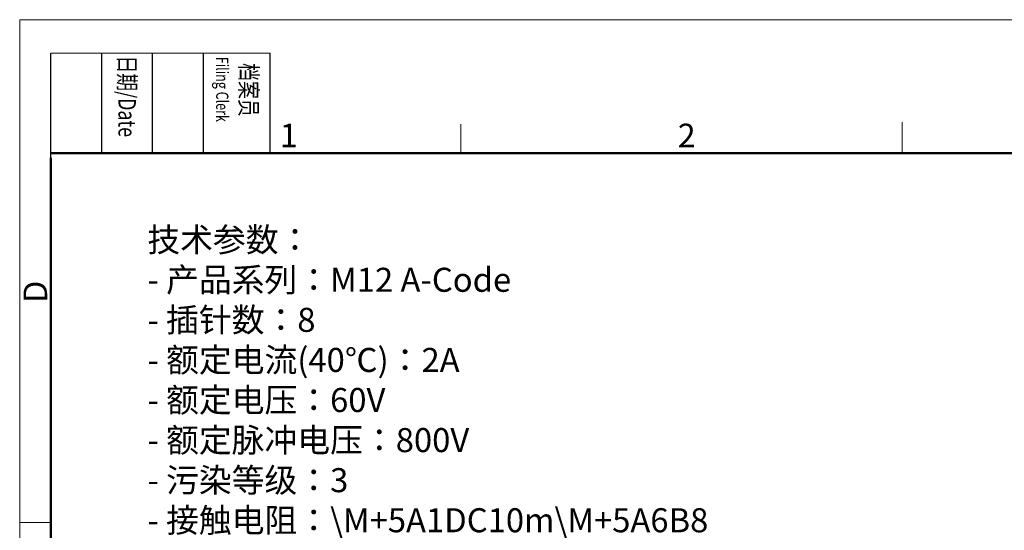
# Model space of a CAD drawing. Units: millimetres. Extents: x 2078 to 2375, y 532 to 742.
# Drawn here: x 2078 to 2189, y 685 to 742 of the extents above; entities that cross this region are included whole.
import ezdxf

# ---------------------------------------------------------------- set-up
doc = ezdxf.new("R2010")
doc.units = ezdxf.units.MM
doc.header["$LTSCALE"] = 65.395
for name, color, linetype, lineweight in [('Dim', 3, 'CONTINUOUS', 15), ('图框', 7, 'CONTINUOUS', 20), ('打标文字', 3, 'CONTINUOUS', 20)]:
    doc.layers.add(name, color=color, linetype=linetype, lineweight=lineweight)
doc.styles.add('Romans字体', font='romans.shx', dxfattribs={"width": 0.75})
doc.styles.get("Standard").update_dxf_attribs({"font": '仿宋_GB2312.ttf', "width": 0.75})

# ---------------------------------------------------------------- blocks, each defined once
blk = doc.blocks.new('A4')
at = {"layer": '图框', "color": 1, "lineweight": 18}
for q in [(2007.12, 480.86), (2601.11, 900.86)]:
    blk.add_line((2007.12, 900.86), q, dxfattribs=at)
at = {"layer": '图框', "lineweight": -3}
for p, q in [((2014.12, 869.84), (2014.12, 893.38)), ((2025.54, 870.86), (2025.54, 893.38)), ((2036.96, 870.86), (2036.96, 893.38)), ((2048.38, 870.86), (2048.38, 893.38)), ((2063.36, 870.86), (2063.36, 893.38)), ((2014.12, 869.84), (2014.12, 888.8)), ((2025.54, 870.86), (2025.54, 889.83)), ((2036.96, 870.86), (2036.96, 889.83)), ((2048.38, 870.86), (2048.38, 889.83))]:
    blk.add_line(p, q, dxfattribs=at)
at = {"layer": '图框', "lineweight": 18}
blk.add_line((2014.12, 893.38), (2063.36, 893.38), dxfattribs=at)
at = {"layer": '图框', "color": 6}
for p, q in [((2205.26, 877.86), (2205.26, 870.86)), ((2106.19, 877.39), (2106.19, 870.86)), ((2014.12, 787.94), (2007.12, 787.94))]:
    blk.add_line(p, q, dxfattribs=at)
at = {"layer": '图框', "lineweight": 50}
for p, q in [((2014.12, 870.86), (2594.15, 870.86)), ((2014.12, 487.83), (2014.12, 869.84))]:
    blk.add_line(p, q, dxfattribs=at)
at = {"layer": '图框', "char_height": 3.918, "width": 22.5109, "attachment_point": 4, "rotation": 270}
for s, insert in [('{\\fSimSun|b0|i0|c134|p2;\\W0.45305; \\W0.75;日期\\Fromans|c134;/Date}', (2031.25, 893.38)), ('{\\fSimSun|b0|i0|c134|p2;\\W1.90213; \\W0.75;档案员\\fFangSong_GB2312|b0|i0|c134|p49;\\H0.7x;\\P\\Fromans|c134;\\W1.0325; \\W0.75;Filing Clerk\\fFangSong_GB2312|b0|i0|c134|p49; }', (2055.87, 893.38))]:
    blk.add_mtext(s, dxfattribs=dict(at, insert=insert))
at = {"layer": '图框', "color": 6, "char_height": 5.3, "width": 5.1158, "attachment_point": 1, "style": 'Romans字体'}
for s, insert in [('1', (2065.55, 877.51)), ('2', (2154.88, 877.51))]:
    blk.add_mtext(s, dxfattribs=dict(at, insert=insert))
at = {"layer": '图框', "color": 6, "insert": (2007.99, 837.26), "char_height": 5.3, "width": 5.1158, "attachment_point": 1, "rotation": 90, "style": 'Romans字体'}
blk.add_mtext('D', dxfattribs=at)

msp = doc.modelspace()

# ---------------------------------------------------------------- block references
at = {"layer": 'Dim', "xscale": 0.5, "yscale": 0.5, "zscale": 0.5}
msp.add_blockref('A4', (1074.606, 291.896), dxfattribs=at)

# ---------------------------------------------------------------- texts
at = {"layer": '打标文字', "color": 3, "insert": (2092.495, 718.97), "char_height": 2.7, "width": 73.07983, "attachment_point": 1, "style": 'Romans字体'}
msp.add_mtext('\\A1;{\\fFangSong_GB2312|b0|i0|c134|p49;技术参数：\\P}- {\\fFangSong_GB2312|b0|i0|c134|p49;产品系列：}M12 A-Code \\P- {\\fFangSong_GB2312|b0|i0|c134|p49;插针数：}8                           \\P- {\\fFangSong_GB2312|b0|i0|c134|p49;额定电流}(40{\\fFangSong_GB2312|b0|i0|c134|p49;℃}){\\fFangSong_GB2312|b0|i0|c134|p49;：}2A              \\P- {\\fFangSong_GB2312|b0|i0|c134|p49;额定电压：}60V                  \\P- {\\fFangSong_GB2312|b0|i0|c134|p49;额定脉冲电压：}800V      \\P- {\\fFangSong_GB2312|b0|i0|c134|p49;污染等级：}3                   \\P- {\\fFangSong_GB2312|b0|i0|c134|p49;接触电阻：}\\M+5A1DC10m\\M+5A6B8             \\P- {\\fFangSong_GB2312|b0|i0|c134|p49;绝缘电阻：≥}100M\\M+5A6B8            \\P- {\\fFangSong_GB2312|b0|i0|c134|p49;锁紧方式：螺纹式}M12*1           \\P- {\\fFangSong_GB2312|b0|i0|c134|p49;电缆类型：} PUR{\\fFangSong_GB2312|b0|i0|c134|p49;，黑色}RAL9005 \\P- {\\fFangSong_GB2312|b0|i0|c134|p49;线规：} 0.25mm²{\\fFangSong_GB2312|b0|i0|c134|p49;(}AWG24{\\fFangSong_GB2312|b0|i0|c134|p49;)}               \\P- {\\fFangSong_GB2312|b0|i0|c134|p49;防护等级：}IP67               \\P- {\\fFangSong_GB2312|b0|i0|c134|p49;插拔次数：≥}100            \\P- {\\fFangSong_GB2312|b0|i0|c134|p49;温度范围：}-25{\\fFangSong_GB2312|b0|i0|c134|p49;℃} ... +85{\\fFangSong_GB2312|b0|i0|c134|p49;℃}          \\P- {\\fFangSong_GB2312|b0|i0|c134|p49;外壳材料：}TPU                        \\P- {\\fFangSong_GB2312|b0|i0|c134|p49;插体材料：}PA                         \\P- {\\fFangSong_GB2312|b0|i0|c134|p49;插针材料：铜合金}                      \\P- {\\fFangSong_GB2312|b0|i0|c134|p49;插针电镀材料：金}\\P                                   \\P\\P  ', dxfattribs=at)

doc.saveas('drawing.dxf')
